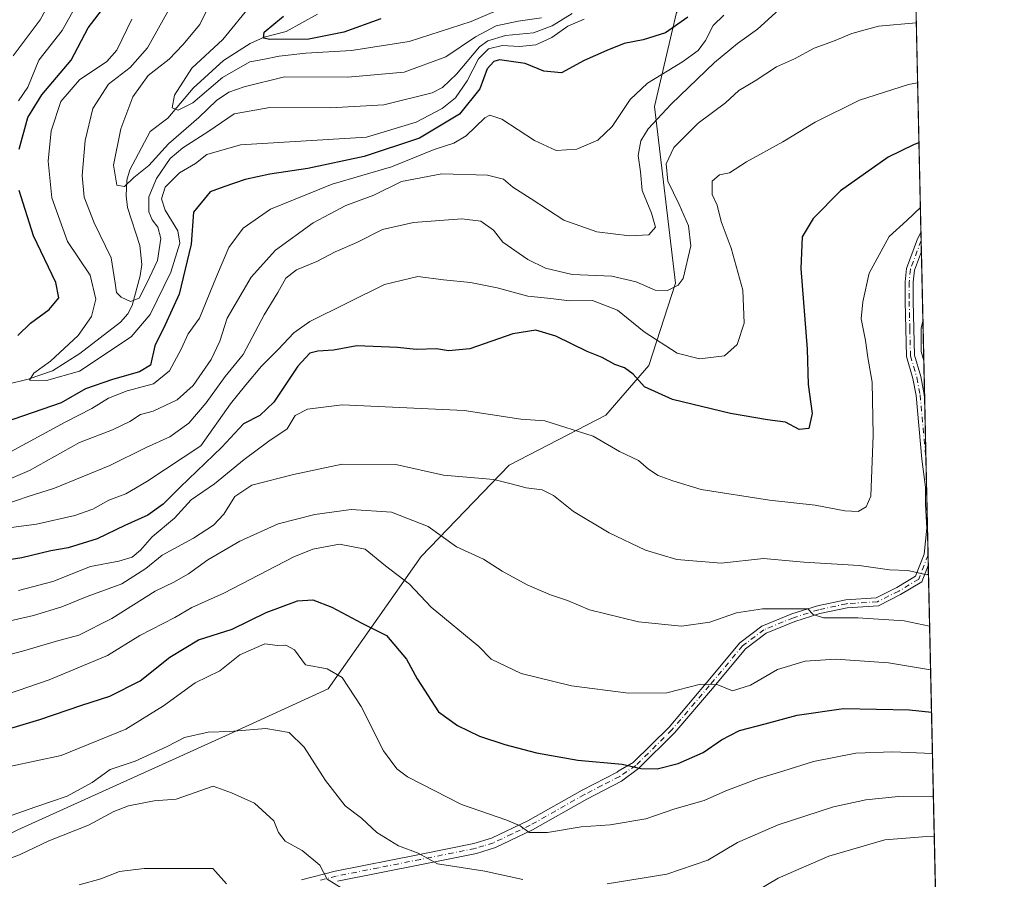
# Model space of a CAD drawing. Units: metres. Extents: x 648035 to 651489, y 4746219 to 4748606.
# Drawn here: x 651245 to 651489, y 4747070 to 4747283 of the extents above; entities that cross this region are included whole.
import ezdxf

# ---------------------------------------------------------------- set-up
doc = ezdxf.new("R2010")
doc.units = ezdxf.units.M
doc.header["$MEASUREMENT"] = 0
doc.linetypes.add('DGN Style 4', pattern=[2.6384748266838614, 1.318413404963828, -0.6592067024819142, 0.001648016756204785, -0.6592067024819142])
for name, color, linetype, lineweight in [('Arbolado forestal CxS', 92, 'Continuous', 0), ('Camino Cxs', 7, 'Continuous', 0), ('Camino eje', 30, 'DGN Style 4', 13), ('Comarca CxS', 21, 'Continuous', 0), ('Comunidad Autónoma CxS', 142, 'Continuous', 0), ('Corriente natural lineal', 142, 'Continuous', 13), ('Curva de nivel maestra', 30, 'Continuous', 30), ('Curva de nivel normal', 30, 'Continuous', 0), ('Espacio natural protegido CxS', 121, 'Continuous', 0), ('Municipio CxS', 4, 'Continuous', 0), ('Provincia CxS', 1, 'Continuous', 0)]:
    doc.layers.add(name, color=color, linetype=linetype, lineweight=lineweight)

msp = doc.modelspace()

# ---------------------------------------------------------------- linework, layer by layer
at = {"layer": 'Arbolado forestal CxS', "color": 92, "linetype": 'Continuous', "lineweight": 0, "extrusion": (-0.007753859315422157, 0.3514851926890402, 0.9361613306402189), "elevation": 1664424.033810726, "flags": 128}
msp.add_lwpolyline([(-756009.3729241366, -4429426.238812204), (-756009.3729241365, -4429305.373509769)], dxfattribs=at)
at = {"layer": 'Arbolado forestal CxS', "color": 92, "linetype": 'Continuous', "lineweight": 0, "extrusion": (-0.004537889890474987, 0.2058976664267799, 0.9785630069215516), "elevation": 975422.1834830926, "flags": 128}
msp.add_lwpolyline([(-755911.318639304, -4630092.144914666), (-755911.3186393041, -4630090.118186195)], dxfattribs=at)
at = {"layer": 'Arbolado forestal CxS', "color": 92, "linetype": 'Continuous', "lineweight": 0, "extrusion": (-0.004277684700040483, 0.1940552353307085, 0.9809812776268212), "elevation": 919375.2904263897, "flags": 128}
msp.add_lwpolyline([(-755930.7316645478, -4641540.979511209), (-755930.7316645479, -4641538.213445141)], dxfattribs=at)
at = {"layer": 'Arbolado forestal CxS', "color": 92, "linetype": 'Continuous', "lineweight": 0, "extrusion": (-0.001574342388131951, 0.0713644889757112, 0.99744906193714), "elevation": 338711.5738547838, "flags": 128}
msp.add_lwpolyline([(-756010.8491548391, -4719563.671388491), (-756010.8491548392, -4719526.419623322)], dxfattribs=at)
at = {"layer": 'Arbolado forestal CxS', "color": 92, "linetype": 'Continuous', "lineweight": 0, "extrusion": (0.0002276177682094887, -0.0103200011284569, 0.9999467214641291), "elevation": -47883.74787120069, "flags": 128}
msp.add_lwpolyline([(651468.8081240392, 4746946.713262831), (651469.122157493, 4746932.476004659)], dxfattribs=at)
at = {"layer": 'Arbolado forestal CxS', "color": 92, "linetype": 'Continuous', "lineweight": 0, "extrusion": (-0.0009004223504174682, 0.04081606469403427, 0.9991662714996355), "elevation": 194132.4146670994, "flags": 128}
msp.add_lwpolyline([(-756010.3946915313, -4727666.833743306), (-756010.3946915313, -4727642.969046528)], dxfattribs=at)
at = {"layer": 'Arbolado forestal CxS', "color": 92, "linetype": 'Continuous', "lineweight": 0, "extrusion": (-0.001294646616072497, 0.05862931392951317, 0.9982789827689924), "elevation": 278436.9040823744, "flags": 128}
msp.add_lwpolyline([(-756111.6510540717, -4723411.395979234), (-756111.6510540717, -4723408.746073989)], dxfattribs=at)
at = {"layer": 'Arbolado forestal CxS', "color": 92, "linetype": 'Continuous', "lineweight": 0, "extrusion": (-0.008599963601168579, 0.3898570644155814, 0.9208352241043584), "elevation": 1845990.307963686, "flags": 128}
msp.add_lwpolyline([(-756004.6456622651, -4356672.913995744), (-756004.6456622651, -4356392.448384632)], dxfattribs=at)
at = {"layer": 'Arbolado forestal CxS', "color": 92, "linetype": 'Continuous', "lineweight": 0}
for points in [[(651460.8174000002, 4747560.983700001, 870.9630000000034), (651465.6249000002, 4747343.0515, 912.8975000000064), (651451.7437000005, 4747334.4981, 915.3343000000023), (651440.2105, 4747320.4965, 921.0337000000001), (651436.9392999997, 4747310.6787, 924.9940999999964), (651422.2213000003, 4747297.588099999, 926.1627000000008), (651407.5033, 4747284.4987, 923.8957999999985), (651402.0789000001, 4747261.188100001, 933.2908000000025), (651407.2651000004, 4747217.401900001, 939.3365000000049), (651400.6096999999, 4747196.944499999, 947.6610999999976), (651390.0006999997, 4747184.687899999, 952.999800000005), (651366.0356999999, 4747172.208500001, 958.3951999999991), (651344.1497, 4747149.590299999, 967.172200000001), (651321.1615000004, 4747116.781300001, 980.7002000000066), (651296.5387000004, 4747105.562700001, 984.3187999999938), (651244.1360999999, 4747081.801700001, 985.7440999999964), (651198.0932999998, 4747058.1469, 984.4861999999995)], [(651198.0932999998, 4747058.1469, 984.4861999999995), (651244.1360999999, 4747081.801700001, 985.7440999999964), (651296.5387000004, 4747105.562700001, 984.3187999999938), (651321.1615000004, 4747116.781300001, 980.7002000000066), (651344.1497, 4747149.590299999, 967.172200000001), (651366.0356999999, 4747172.208500001, 958.3951999999991), (651390.0006999997, 4747184.687899999, 952.999800000005), (651400.6096999999, 4747196.944499999, 947.6610999999976), (651407.2651000004, 4747217.401900001, 939.3365000000049), (651402.0789000001, 4747261.188100001, 933.2908000000025), (651407.5033, 4747284.4987, 923.8957999999985), (651422.2213000003, 4747297.588099999, 926.1627000000008), (651436.9392999997, 4747310.6787, 924.9940999999964), (651440.2105, 4747320.4965, 921.0337000000001), (651451.7437000005, 4747334.4981, 915.3343000000023), (651465.6249000002, 4747343.0515, 912.8975000000064), (651475.6372999996, 4746889.166200001, 1069.354500000001)], [(651465.6249000002, 4747343.0515, 912.8975000000064), (651451.7437000005, 4747334.4981, 915.3343000000023), (651440.2105, 4747320.4965, 921.0337000000001), (651436.9392999997, 4747310.6787, 924.9940999999964), (651422.2213000003, 4747297.588099999, 926.1627000000008), (651407.5033, 4747284.4987, 923.8957999999985), (651402.0789000001, 4747261.188100001, 933.2908000000025), (651407.2651000004, 4747217.401900001, 939.3365000000049), (651400.6096999999, 4747196.944499999, 947.6610999999976), (651390.0006999997, 4747184.687899999, 952.999800000005), (651366.0356999999, 4747172.208500001, 958.3951999999991), (651344.1497, 4747149.590299999, 967.172200000001), (651321.1615000004, 4747116.781300001, 980.7002000000066), (651296.5387000004, 4747105.562700001, 984.3187999999938), (651244.1360999999, 4747081.801700001, 985.7440999999964), (651198.0932999998, 4747058.1469, 984.4861999999995)], [(651465.6249000002, 4747343.0515, 912.8975000000064), (651451.7437000005, 4747334.4981, 915.3343000000023), (651440.2105, 4747320.4965, 921.0337000000001), (651436.9392999997, 4747310.6787, 924.9940999999964), (651422.2213000003, 4747297.588099999, 926.1627000000008), (651407.5033, 4747284.4987, 923.8957999999985), (651402.0789000001, 4747261.188100001, 933.2908000000025), (651407.2651000004, 4747217.401900001, 939.3365000000049), (651400.6096999999, 4747196.944499999, 947.6610999999976), (651390.0006999997, 4747184.687899999, 952.999800000005), (651366.0356999999, 4747172.208500001, 958.3951999999991), (651344.1497, 4747149.590299999, 967.172200000001), (651321.1615000004, 4747116.781300001, 980.7002000000066), (651296.5387000004, 4747105.562700001, 984.3187999999938), (651244.1360999999, 4747081.801700001, 985.7440999999964), (651198.0932999998, 4747058.1469, 984.4861999999995)]]:
    msp.add_polyline3d(points, dxfattribs=at)
at = {"layer": 'Camino Cxs', "color": 7, "linetype": 'Continuous', "lineweight": 0, "extrusion": (0.003992078406342491, -0.1809382564759964, 0.9834863550926491), "elevation": -855405.1741267797, "flags": 128}
msp.add_lwpolyline([(756023.2539859331, 4653741.986294909), (756023.253985933, 4653737.21068952)], dxfattribs=at)
at = {"layer": 'Camino Cxs', "color": 7, "linetype": 'Continuous', "lineweight": 0, "extrusion": (-0.006140857719972114, 0.2783668648130292, 0.9604551933539784), "elevation": 1318385.240019649, "flags": 128}
msp.add_lwpolyline([(-756009.5203322027, -4544284.050722488), (-756009.5203322028, -4544241.643635241)], dxfattribs=at)
at = {"layer": 'Camino Cxs', "color": 7, "linetype": 'Continuous', "lineweight": 0}
for points in [[(651314.5401, 4747069.390100001, 1001.568299999999), (651322.8400999998, 4747071.600099999, 1001.028099999996), (651343.7401000002, 4747075.7401, 997.5099999999949), (651357.2401000002, 4747078.440099999, 992.9484999999986), (651361.6501000002, 4747079.800100001, 993.2624999999971), (651370.6300999997, 4747084.090100001, 989.3543999999965), (651384.0800999999, 4747091.700099999, 977.4878999999928), (651392.7600999996, 4747096.1601, 980.5684999999941), (651393.0147000002, 4747096.332699999, 980.6563000000025), (651396.7925000006, 4747098.560900001, 983.6931000000042), (651405.6441000003, 4747107.3179, 978.7912999999972), (651414.8734999998, 4747118.1953, 980.2477999999975), (651423.2137000002, 4747128.203500001, 978.9918999999937), (651428.7012999998, 4747132.319300001, 979.7436000000017), (651436.1343, 4747135.360099999, 976.3564999999944), (651442.5015000004, 4747137.3707, 976.5709000000062), (651449.5131000001, 4747138.8937, 975.7547999999952), (651457.0449000001, 4747139.3729, 977.8188999999984), (651462.1209000006, 4747141.910900001, 976.0976999999986), (651466.7555000001, 4747144.691500001, 974.0547999999982), (651468.8970999997, 4747150.1985, 973.0339999999997), (651469.5371000003, 4747156.5999, 972.0715000000055), (651469.2093000002, 4747162.5031, 968.8632000000072), (651469.2093000002, 4747166.769900001, 969.6650999999983), (651468.3673, 4747173.6995, 969.8377999999939), (651466.9024999999, 4747189.514900001, 961.9665999999999), (651466.1306999996, 4747193.754899999, 963.1511000000029), (651464.5208999999, 4747199.2281, 965.1235000000015), (651464.3591, 4747206.0277, 966.1212999999989), (651464.1999000004, 4747212.865900001, 964.8919000000025), (651464.1999000004, 4747217.689900001, 962.7746000000043), (651464.5352999996, 4747221.042500001, 963.1327000000019), (651467.2528999997, 4747228.3661, 965.5436999999948), (651468.1202999996, 4747229.929500001, 965.5656000000017), (651468.2238999996, 4747225.233899999, 964.7013000000006), (651466.4996999997, 4747220.5877, 963.2415000000037), (651466.1999000004, 4747217.590100001, 963.2657999999938), (651466.1999000004, 4747212.8891, 965.138699999996), (651466.3585000001, 4747206.0747, 966.0555000000023), (651466.5141000003, 4747199.5393, 965.121499999994), (651468.0793000003, 4747194.217499999, 964.3966999999976), (651468.8859000001, 4747189.786699999, 964.2531000000017), (651469.0433, 4747188.086200001, 964.0788999999932), (651469.9415999996, 4747147.366000001, 975.8862999999984), (651468.3715000004, 4747143.328700001, 975.4544000000025), (651463.0840999996, 4747140.156300001, 976.1540999999999), (651457.5765000005, 4747137.4027, 977.6177000000026), (651449.7905000001, 4747136.907299999, 975.8810999999987), (651443.0159, 4747135.435900001, 977.6361000000034), (651436.8152999999, 4747133.477700001, 975.763300000006), (651429.6961000003, 4747130.565300001, 978.8261000000057), (651424.6004999997, 4747126.7437, 979.0093999999954), (651416.4042999997, 4747116.908100001, 980.1943000000028), (651407.1127000004, 4747105.9575, 979.5984000000027), (651398.0676999995, 4747097.009099999, 986.1821000000054), (651393.8696999997, 4747093.862299999, 984.778999999995), (651385.2901, 4747089.460100001, 979.6808000000019), (651371.8101000005, 4747081.8301, 989.3644999999962), (651362.5800999999, 4747077.4101, 993.110799999995), (651357.8701, 4747075.970100001, 990.462400000004), (651344.2401000002, 4747073.2401, 995.9496999999974), (651323.4200999998, 4747069.110099999, 1000.998699999996)], [(651314.5401, 4747069.390100001, 1001.568299999999), (651322.8400999998, 4747071.600099999, 1001.028099999996), (651343.7401000002, 4747075.7401, 997.5099999999949), (651357.2401000002, 4747078.440099999, 992.9484999999986), (651361.6501000002, 4747079.800100001, 993.2624999999971), (651370.6300999997, 4747084.090100001, 989.3543999999965), (651384.0800999999, 4747091.700099999, 977.4878999999928), (651392.7600999996, 4747096.1601, 980.5684999999941), (651393.0147000002, 4747096.332699999, 980.6563000000025), (651396.7925000006, 4747098.560900001, 983.6931000000042), (651405.6441000003, 4747107.3179, 978.7912999999972), (651414.8734999998, 4747118.1953, 980.2477999999975), (651423.2137000002, 4747128.203500001, 978.9918999999937), (651428.7012999998, 4747132.319300001, 979.7436000000017), (651436.1343, 4747135.360099999, 976.3564999999944), (651442.5015000004, 4747137.3707, 976.5709000000062), (651449.5131000001, 4747138.8937, 975.7547999999952), (651457.0449000001, 4747139.3729, 977.8188999999984), (651462.1209000006, 4747141.910900001, 976.0976999999986), (651466.7555000001, 4747144.691500001, 974.0547999999982), (651468.8970999997, 4747150.1985, 973.0339999999997), (651469.5371000003, 4747156.5999, 972.0715000000055), (651469.2093000002, 4747162.5031, 968.8632000000072), (651469.2093000002, 4747166.769900001, 969.6650999999983), (651468.3673, 4747173.6995, 969.8377999999939), (651466.9024999999, 4747189.514900001, 961.9665999999999), (651466.1306999996, 4747193.754899999, 963.1511000000029), (651464.5208999999, 4747199.2281, 965.1235000000015), (651464.3591, 4747206.0277, 966.1212999999989), (651464.1999000004, 4747212.865900001, 964.8919000000025), (651464.1999000004, 4747217.689900001, 962.7746000000043), (651464.5352999996, 4747221.042500001, 963.1327000000019), (651467.2528999997, 4747228.3661, 965.5436999999948), (651468.1201999999, 4747229.929500001, 965.5656000000017)], [(651468.2237999998, 4747225.233899999, 964.7013000000006), (651466.4996999997, 4747220.5877, 963.2415000000037), (651466.1999000004, 4747217.590100001, 963.2657999999938), (651466.1999000004, 4747212.8891, 965.138699999996), (651466.3585000001, 4747206.0747, 966.0555000000023), (651466.5141000003, 4747199.5393, 965.121499999994), (651468.0793000003, 4747194.217499999, 964.3966999999976), (651468.8859000001, 4747189.786699999, 964.2531000000017), (651469.0433, 4747188.086200001, 964.0788000000031)], [(651469.9415999996, 4747147.366000001, 975.886400000003), (651468.3715000004, 4747143.328700001, 975.4544000000025), (651463.0840999996, 4747140.156300001, 976.1540999999999), (651457.5765000005, 4747137.4027, 977.6177000000026), (651449.7905000001, 4747136.907299999, 975.8810999999987), (651443.0159, 4747135.435900001, 977.6361000000034), (651436.8152999999, 4747133.477700001, 975.763300000006), (651429.6961000003, 4747130.565300001, 978.8261000000057), (651424.6004999997, 4747126.7437, 979.0093999999954), (651416.4042999997, 4747116.908100001, 980.1943000000028), (651407.1127000004, 4747105.9575, 979.5984000000027), (651398.0676999995, 4747097.009099999, 986.1821000000054), (651393.8696999997, 4747093.862299999, 984.778999999995), (651385.2901, 4747089.460100001, 979.6808000000019), (651371.8101000005, 4747081.8301, 989.3644999999962), (651362.5800999999, 4747077.4101, 993.110799999995), (651357.8701, 4747075.970100001, 990.462400000004), (651344.2401000002, 4747073.2401, 995.9496999999974), (651323.4200999998, 4747069.110099999, 1000.998699999996)]]:
    msp.add_polyline3d(points, dxfattribs=at)
at = {"layer": 'Camino eje', "color": 30, "linetype": 'DGN Style 4', "lineweight": 13}
for points in [[(651468.164, 4747227.946799999, 965.6196000000054), (651465.5175000001, 4747220.815099999, 963.1738999999944), (651465.1999000004, 4747217.640100001, 963.017200000002), (651465.1999000004, 4747212.877499999, 965.0148999999947), (651465.3586999997, 4747206.051300001, 966.088499999998), (651465.5175000001, 4747199.3837, 965.123900000006), (651467.1048999998, 4747193.986300001, 963.3390000000073), (651467.8941000003, 4747189.650900001, 962.7030999999989), (651469.3574000001, 4747173.8497, 971.0941000000021)], [(651469.8832, 4747150.010700001, 974.6392000000051), (651469.8784999996, 4747149.963300001, 974.6532000000008), (651467.5635000002, 4747144.0101, 974.2725999999967), (651462.6025, 4747141.033500001, 976.0280999999959), (651457.3107000003, 4747138.387700001, 977.7177999999985), (651449.6517000003, 4747137.9005, 975.5810999999958), (651442.7587000001, 4747136.4033, 977.0890999999974), (651436.4748999998, 4747134.4189, 976.076199999996), (651429.1986999996, 4747131.442299999, 979.241399999999), (651423.9071000004, 4747127.4737, 978.9719000000041), (651415.6388999998, 4747117.551700001, 980.3179999999993), (651406.3783, 4747106.637700001, 979.1713000000019), (651397.4301000005, 4747097.7851, 985.2785000000005), (651393.4101, 4747095.0601, 982.8084999999993), (651389.0251000002, 4747092.8101, 979.9073000000062), (651384.6851000005, 4747090.5801, 978.4740000000021), (651371.2200999996, 4747082.960100001, 989.523199999996), (651366.7301000003, 4747080.815099999, 992.6950000000071), (651362.1151000002, 4747078.6051, 993.1664000000019), (651359.7600999996, 4747077.8851, 992.9983000000066), (651357.5551000005, 4747077.2051, 992.170499999993), (651343.9901000002, 4747074.4901, 996.7274999999937), (651333.5800999999, 4747072.425100001, 999.900999999998), (651323.1300999997, 4747070.3551, 1000.998699999996), (651319.0800999999, 4747069.280099999, 1001.238200000007)]]:
    msp.add_polyline3d(points, dxfattribs=at)
at = {"layer": 'Comarca CxS', "color": 21, "linetype": 'Continuous', "lineweight": 0, "flags": 128}
msp.add_lwpolyline([(649280.4709214078, 4746244.808816972), (648084.6100011258, 4746218.749982519), (648072.6348999992, 4746774.238700001), (648034.7400011267, 4748532.059982494), (648864.6954521025, 4748550.146710237), (651437.7600011518, 4748606.219982497), (651460.1417197421, 4747591.612266994), (651488.7900011509, 4746292.929982518)], close=True, dxfattribs=at)
at = {"layer": 'Comunidad Autónoma CxS', "color": 142, "linetype": 'Continuous', "lineweight": 0, "flags": 128}
msp.add_lwpolyline([(649280.4709214078, 4746244.808816972), (648084.6100011258, 4746218.749982519), (648072.6348999992, 4746774.238700001), (648034.7400011267, 4748532.059982494), (648864.6954521025, 4748550.146710237), (651437.7600011518, 4748606.219982497), (651460.1417197421, 4747591.612266994), (651488.7900011509, 4746292.929982518)], close=True, dxfattribs=at)
at = {"layer": 'Corriente natural lineal', "color": 142, "linetype": 'Continuous', "lineweight": 13}
msp.add_polyline3d([(651241.3218, 4747192.223200001, 921.2255000000005), (651246.7573999995, 4747193.5869, 920.7669000000025), (651252.7304999996, 4747195.657000001, 920.4514999999956), (651259.5685999999, 4747199.945400001, 919.9226000000054), (651269.6657999996, 4747207.727600001, 917.6166999999988), (651271.4349999997, 4747209.763300001, 916.3506000000052), (651272.5604999998, 4747211.842599999, 915.0065000000033), (651274.5259999996, 4747219.2192, 914.4207000000025), (651274.8964999998, 4747222.026000001, 913.9251999999979), (651274.4396000003, 4747226.732100001, 913.046199999997), (651271.3402000006, 4747236.176000001, 911.2746999999945), (651271.0146000005, 4747239.0308, 910.7992999999988), (651271.1689999999, 4747242.880200001, 909.9284999999946), (651271.9500000002, 4747245.500800001, 909.2275999999983), (651277, 4747255, 908.0209999999934), (651281.3658999996, 4747258.2741, 906.218399999998), (651287.6448999997, 4747265.702199999, 905.0507000000072), (651295.1737000003, 4747272.5634, 903.9524999999995), (651301.7485999997, 4747276.799000001, 903.0175000000017), (651305.2582, 4747278.375399999, 901.6003000000056), (651310.6697000006, 4747279.797, 900.0584999999993), (651318.4468, 4747284.0593, 896.5936999999976)], dxfattribs=at)
at = {"layer": 'Curva de nivel maestra', "color": 30, "linetype": 'Continuous', "lineweight": 30, "flags": 128}
for points, elevation in [([(651244.4699999997, 4747250.620100001), (651246.6799999997, 4747258.4901), (651250.1600000003, 4747264.0701), (651257.4199999999, 4747272.710100001), (651261.5899999999, 4747280.710100001), (651266, 4747286.370100001)], 925), ([(651334.2100000001, 4747282.9001), (651325.0499999998, 4747279.620100001), (651316.3499999996, 4747277.860099999), (651306.6200000001, 4747277.770099999), (651305.0599999997, 4747278.110099999), (651305.2300000006, 4747279.590100001), (651310.0199999996, 4747283.610099999)], 900), ([(651410.3200000003, 4747283.370100001), (651404.8099999997, 4747279.450099999), (651399.25, 4747277.690099999), (651394.5, 4747276.780099999), (651390.2000000002, 4747275.040100001), (651384.6100000005, 4747272.630100001), (651378.9500000002, 4747269.520099999), (651374.6200000001, 4747269.940099999), (651369.9500000002, 4747271.8201), (651363.5800000001, 4747272.7401), (651362.1699999999, 4747272.380100001), (651360.5800000001, 4747270.540100001), (651358.7199999997, 4747265.540100001), (651353.7199999997, 4747259.270099999), (651343.7800000003, 4747253.3201), (651330.0099999999, 4747248.780099999), (651316.0599999997, 4747245.8101), (651306.6399999997, 4747244.4301), (651300.5199999996, 4747243.0701), (651295.2800000003, 4747241.2601), (651291.9000000004, 4747240.0001), (651287.75, 4747234.960100001), (651287.1500000004, 4747227.050100001), (651284.1500000004, 4747214.620100001), (651280.7400000002, 4747207.040100001), (651278.1699999999, 4747201.850099999), (651277.0499999998, 4747197.040100001), (651274.3099999997, 4747195.390100001), (651267.6699999999, 4747193.4801), (651260.9500000002, 4747191.140100001), (651254.9500000002, 4747187.7301), (651228.9500000002, 4747178.780099999)], 925), ([(651467.6290999996, 4747252.196000001), (651466.4699999997, 4747251.7601), (651460.0099999999, 4747248.620100001), (651448.1699999999, 4747240.3101), (651441.4100000003, 4747233.440099999), (651438.7000000002, 4747228.890100001), (651438.2999999998, 4747221.0001), (651439.8700000001, 4747201.040100001), (651440.1799999997, 4747192.220100001), (651441.1600000003, 4747185.0601), (651440.2800000003, 4747181.370100001), (651437.9500000002, 4747181.100099999), (651434.5700000003, 4747182.920100001), (651430.0499999998, 4747183.460100001), (651420.9299999997, 4747185.030099999), (651406.5300000003, 4747188.530099999), (651399.5999999996, 4747191.690099999), (651396.7699999996, 4747194.780099999), (651394.5999999996, 4747196.380100001), (651392.1699999999, 4747197.1801), (651389.0700000003, 4747198.9101), (651385.3099999997, 4747200.4001), (651377.5599999997, 4747204.220100001), (651372.5999999996, 4747205.7401), (651366.9500000002, 4747204.8301), (651356.29, 4747201.100099999), (651350.9500000002, 4747200.5601), (651347.9500000002, 4747201.100099999), (651342.9500000002, 4747200.970100001), (651338.3499999996, 4747201.440099999), (651328.25, 4747201.8201), (651322.4800000006, 4747200.780099999), (651318.5999999996, 4747200.550100001), (651316.5599999997, 4747200.0001), (651313.6200000001, 4747196.780099999), (651307.6200000001, 4747187.840100001), (651304.1500000004, 4747184.590100001), (651300.0899999999, 4747182.4801), (651294.7800000003, 4747176.7501), (651284.4500000002, 4747166.8301), (651280.2400000002, 4747162.5801), (651276.3899999997, 4747159.8201), (651270.7400000002, 4747157.2601), (651263.8499999996, 4747153.950099999), (651256.6200000001, 4747151.780099999), (651252.3300000001, 4747151.0001), (651245.1399999997, 4747149.270099999), (651232.7800000003, 4747147.380100001)], 950), ([(651244.1600000003, 4747204.4001), (651247.29, 4747207.420100001), (651251.9500000002, 4747210.8201), (651254.3399999999, 4747213.780099999), (651253.6299999999, 4747217.5601), (651248.0199999996, 4747229.100099999), (651244.4900000002, 4747240.340100001)], 925), ([(651235.7699999996, 4747105.090100001), (651249.6399999997, 4747109.190099999), (651260.0099999999, 4747112.720100001), (651266.9699999997, 4747114.970100001), (651274.5, 4747118.8101), (651281.8300000001, 4747124.6501), (651288.9800000006, 4747128.970100001), (651297.3200000003, 4747131.600099999), (651305.7199999997, 4747135.6801), (651313.5099999999, 4747138.5701), (651317.3200000003, 4747138.8301), (651322.04, 4747137.0601), (651329.5099999999, 4747133.100099999), (651335.6100000005, 4747130.040100001), (651340.5700000003, 4747124.1601), (651343.2000000002, 4747119.290100001), (651348.5199999996, 4747111.0801), (651353.1699999999, 4747107.710100001), (651358.6299999999, 4747105.050100001), (651364.9199999999, 4747103.0101), (651372.8200000003, 4747100.9001), (651383.0599999997, 4747099.140100001), (651394.0199999996, 4747098.100099999), (651398.6500000004, 4747097.020099999), (651402.7400000002, 4747096.940099999), (651407.9100000003, 4747098.270099999), (651414.1100000005, 4747101.040100001), (651418.6200000001, 4747104.1801), (651423.0899999999, 4747106.4801), (651429.4900000002, 4747108.0701), (651437.4199999999, 4747110.2601), (651448.9500000002, 4747111.890100001), (651465.2400000002, 4747111.550100001), (651470.7433000002, 4747111.020199999)], 975)]:
    msp.add_lwpolyline(points, dxfattribs=dict(at, elevation=elevation))
at = {"layer": 'Curva de nivel normal', "color": 30, "linetype": 'Continuous', "lineweight": 0, "flags": 128}
for points, elevation in [([(651254.1100000005, 4747290.689999999), (651249.7300000006, 4747282.699999999), (651243, 4747273.710000001)], 935), ([(651260.5, 4747289.730000001), (651255.1600000003, 4747280.039999999), (651249.3499999996, 4747272.710000001), (651246.6799999997, 4747265.960000001), (651244.3099999997, 4747262.58)], 930), ([(651235.4000000004, 4747166), (651247.04, 4747170.890000001), (651259.4500000002, 4747177.890000001), (651267.6100000005, 4747181.039999999), (651271.9100000003, 4747183.07), (651274.5599999997, 4747184.810000001), (651277.6900000004, 4747185.67), (651283.7100000001, 4747188.460000001), (651287.6100000005, 4747192.01), (651292.1299999999, 4747198.470000001), (651294.2800000003, 4747203.029999999), (651296.0999999996, 4747208.720000001), (651302.0599999997, 4747218.9), (651308.0999999996, 4747225.58), (651317.4000000004, 4747232.369999999), (651325.5099999999, 4747236.67), (651332.4600000001, 4747239.199999999), (651339.29, 4747242.59), (651349.29, 4747244.480000001), (651360.6200000001, 4747244.16), (651364.6200000001, 4747243.130000001), (651366.9500000002, 4747241.189999999), (651371.4800000006, 4747238.33), (651379.54, 4747232.980000001), (651387.7199999997, 4747230.119999999), (651395.8499999996, 4747229.08), (651400.6399999997, 4747229.359999999), (651402.2800000003, 4747231.279999999), (651401.3399999999, 4747234.76), (651398.9800000006, 4747240.350000001), (651398.6100000005, 4747244.99), (651398.0199999996, 4747249.039999999), (651398.6299999999, 4747252.710000001), (651400.4600000001, 4747255.619999999), (651406.1600000003, 4747261.800000001), (651416.9500000002, 4747272.109999999), (651422.6200000001, 4747276.779999999), (651427.6200000001, 4747280.380000001), (651435.6600000003, 4747287.77)], 935), ([(651374, 4747283.140000001), (651368.2100000001, 4747282.34), (651362.8099999997, 4747281.16), (651357.6699999999, 4747278.449999999), (651350.3399999999, 4747273.539999999), (651339.9800000006, 4747269.730000001), (651326.0199999996, 4747268.49), (651310.29, 4747268.550000001), (651300.2800000003, 4747266.029999999), (651296.4699999997, 4747264.74), (651293.4699999997, 4747262.699999999), (651289.0899999999, 4747258.460000001), (651281.5300000003, 4747251.91), (651276.6200000001, 4747246.59), (651272.9500000002, 4747243.58), (651270.6200000001, 4747241.369999999), (651268.7400000002, 4747241.67), (651267.9299999997, 4747246.65), (651269.7000000002, 4747255.619999999), (651272.6600000003, 4747263.560000001), (651276.4699999997, 4747268.880000001), (651281.6600000003, 4747272.890000001), (651285.0800000001, 4747276.439999999), (651289.2999999998, 4747281.550000001), (651292.4199999999, 4747288.01)], 910), ([(651366.8600000005, 4747286.609999999), (651356.5800000001, 4747282.24), (651341.1900000004, 4747277.310000001), (651326.9500000002, 4747275.109999999), (651315.6200000001, 4747274.449999999), (651308.9500000002, 4747273.680000001), (651304.9500000002, 4747272.83), (651301.6900000004, 4747272.279999999), (651294.9400000004, 4747268.350000001), (651287.54, 4747262.130000001), (651283.9000000004, 4747260.300000001), (651282.4199999999, 4747260.880000001), (651283.04, 4747263.960000001), (651287.3099999997, 4747270.710000001), (651294.9699999997, 4747277.800000001), (651302.04, 4747286.4)], 905), ([(651240.5199999996, 4747174.560000001), (651255.8700000001, 4747182.92), (651262.5199999996, 4747186.300000001), (651266.6200000001, 4747188.83), (651271.29, 4747190.720000001), (651277.7999999998, 4747192.4), (651281.7599999999, 4747195.630000001), (651284.6799999997, 4747200.99), (651286.4000000004, 4747204.779999999), (651289.2000000002, 4747208.710000001), (651293.4400000004, 4747219.039999999), (651296.5199999996, 4747226.210000001), (651300.0199999996, 4747231.050000001), (651306.8099999997, 4747235.689999999), (651322.0800000001, 4747241.91), (651336.79, 4747246.189999999), (651347.4100000003, 4747250.529999999), (651352.29, 4747252.119999999), (651355.3099999997, 4747253.949999999), (651359.9900000002, 4747258.34), (651361.2100000001, 4747259), (651364.2000000002, 4747258.02), (651372.3099999997, 4747252.730000001), (651377.6600000003, 4747250.279999999), (651382.7599999999, 4747250.630000001), (651388.0099999999, 4747252.859999999), (651391.5300000003, 4747256.210000001), (651396.0099999999, 4747262.949999999), (651400.29, 4747266.980000001), (651409.0300000003, 4747272.220000001), (651412.9100000003, 4747275.039999999), (651414.6699999999, 4747277.52), (651416.6100000005, 4747281.279999999), (651419.2800000003, 4747283.850000001)], 930), ([(651381.6200000001, 4747284.210000001), (651376.6399999997, 4747281.15), (651372.04, 4747279.430000001), (651365.0700000003, 4747278.83), (651360.7000000002, 4747277.430000001), (651358.6600000003, 4747275.970000001), (651352.9600000001, 4747269.199999999), (651349.4699999997, 4747265.869999999), (651346.9500000002, 4747264.600000001), (651334.9500000002, 4747261.58), (651321.6699999999, 4747260.82), (651306.6200000001, 4747260.970000001), (651297.7999999998, 4747259.33), (651291.5599999997, 4747255.08), (651285.0499999998, 4747250.949999999), (651281.9299999997, 4747248.27), (651278.5800000001, 4747243.32), (651276.6900000004, 4747238.789999999), (651276.6900000004, 4747235.09), (651277.4800000006, 4747233.050000001), (651278.8799999999, 4747231.300000001), (651279.6399999997, 4747228.439999999), (651278.79, 4747223.039999999), (651276.1500000004, 4747217.369999999), (651274.25, 4747213.630000001), (651272.0800000001, 4747212.869999999), (651269.7999999998, 4747213.880000001), (651268.6299999999, 4747215.050000001), (651268.2699999996, 4747217.4), (651267.3499999996, 4747223.630000001), (651263.0599999997, 4747232.369999999), (651260.5800000001, 4747238.710000001), (651260.0999999996, 4747244.060000001), (651260.8600000005, 4747252.77), (651262.7599999999, 4747260.720000001), (651266.6900000004, 4747266.689999999), (651272.0499999998, 4747270.859999999), (651276.2999999998, 4747275.720000001), (651281.3300000001, 4747284.730000001)], 915), ([(651466.9729000004, 4747281.940500001), (651457.6200000001, 4747281.08), (651450.9500000002, 4747279.32), (651446.4600000001, 4747277.42), (651441.6299999999, 4747275.680000001), (651436.79, 4747272.99), (651432.3099999997, 4747270.99), (651427.0300000003, 4747267.52), (651422.9699999997, 4747265.17), (651419.6200000001, 4747262.130000001), (651412.8499999996, 4747257.050000001), (651406.8799999999, 4747251), (651404.9100000003, 4747246.939999999), (651405.3499999996, 4747242.67), (651408.1900000004, 4747236.92), (651410.4900000002, 4747231.58), (651411.0499999998, 4747226.640000001), (651409.1299999999, 4747218.560000001), (651407.9000000004, 4747216.91), (651405.2999999998, 4747215.560000001), (651402.2300000006, 4747215.65), (651397.54, 4747217.680000001), (651391.4299999997, 4747219.09), (651381.6299999999, 4747219.52), (651375.0099999999, 4747221.07), (651370.6699999999, 4747223.279999999), (651364.4299999997, 4747227.52), (651362.0999999996, 4747230.529999999), (651359.0099999999, 4747232.74), (651354.3099999997, 4747233.289999999), (651342.3099999997, 4747232.460000001), (651334.5899999999, 4747230.699999999), (651328.2000000002, 4747227.430000001), (651322.8399999999, 4747225.109999999), (651318.29, 4747222.76), (651313.29, 4747220.689999999), (651310.6600000003, 4747218.59), (651308.6299999999, 4747215.029999999), (651305.2400000002, 4747209.539999999), (651300.0099999999, 4747199.730000001), (651295.5499999998, 4747194.230000001), (651290.8799999999, 4747187.67), (651286.5499999998, 4747182.630000001), (651281.8799999999, 4747179.27), (651276.0199999996, 4747176.630000001), (651266.9900000002, 4747172.130000001), (651253.2699999996, 4747166.539999999), (651246.7000000002, 4747164.49), (651240.9500000002, 4747162.480000001)], 940), ([(651384.5800000001, 4747282.83), (651380.5899999999, 4747281.100000001), (651376.6200000001, 4747278.32), (651372.6200000001, 4747276.49), (651368.54, 4747276.050000001), (651364.2800000003, 4747276.27), (651360.8700000001, 4747275.460000001), (651358.4400000004, 4747273.01), (651355.5800000001, 4747267.51), (651352.7000000002, 4747263.369999999), (651349.4000000004, 4747260.699999999), (651342.9800000006, 4747257.26), (651330.6200000001, 4747253.539999999), (651299.3600000005, 4747251.720000001), (651291.0700000003, 4747249.26), (651288.2100000001, 4747247.050000001), (651284.2199999997, 4747244.699999999), (651280.7199999997, 4747241.220000001), (651279.8300000001, 4747238.33), (651280.7100000001, 4747235.51), (651283.8499999996, 4747230.34), (651284.3300000001, 4747227.300000001), (651282.1100000005, 4747220.100000001), (651276.9900000002, 4747209.58), (651272.29, 4747204.09), (651259.4800000006, 4747195.59), (651251.2800000003, 4747193.230000001), (651247.0999999996, 4747193.34), (651248.0999999996, 4747195.039999999), (651252.2400000002, 4747198.039999999), (651259.0899999999, 4747204.4), (651262.4000000004, 4747209.130000001), (651263.4800000006, 4747213.4), (651262.0999999996, 4747219.369999999), (651256.4600000001, 4747227.710000001), (651252.6299999999, 4747238.529999999), (651251.7300000006, 4747247.65), (651252.4400000004, 4747255.180000001), (651254.8700000001, 4747262.42), (651259.4400000004, 4747267.83), (651266.25, 4747272.359999999), (651268.7300000006, 4747275.180000001), (651272.4400000004, 4747282.850000001)], 920), ([(651239.2800000003, 4747156.390000001), (651248.79, 4747157.640000001), (651258.3099999997, 4747159.76), (651262.79, 4747161.310000001), (651266.7400000002, 4747163.550000001), (651270.9500000002, 4747165.17), (651276.1200000001, 4747168.189999999), (651289.5199999996, 4747177.039999999), (651296.8700000001, 4747187.49), (651300.7400000002, 4747192.210000001), (651304.6200000001, 4747196.810000001), (651308.7000000002, 4747200.91), (651312.6399999997, 4747205.08), (651316.5999999996, 4747207.91), (651335.0800000001, 4747217.060000001), (651343.3300000001, 4747219.07), (651349.7000000002, 4747218.230000001), (651356.4600000001, 4747217.58), (651363.04, 4747216.230000001), (651370.6500000004, 4747214.119999999), (651376.3799999999, 4747213.58), (651380.9500000002, 4747212.960000001), (651386.6699999999, 4747213.039999999), (651392.8499999996, 4747210.699999999), (651399.5099999999, 4747205.289999999), (651407.6600000003, 4747200.060000001), (651413.2300000006, 4747198.640000001), (651419.3899999997, 4747199.369999999), (651422.5700000003, 4747202.130000001), (651424.2999999998, 4747207.460000001), (651423.9199999999, 4747215.630000001), (651421.04, 4747226.02), (651418.6100000005, 4747232.710000001), (651417.5499999998, 4747236.710000001), (651416.3499999996, 4747239.369999999), (651416.3600000005, 4747242.630000001), (651418.1900000004, 4747244.25), (651420.6799999997, 4747244.76), (651424.8499999996, 4747247.49), (651433.8399999999, 4747252.390000001), (651441.9100000003, 4747257.289999999), (651452.8700000001, 4747262.74), (651465.0099999999, 4747266.600000001), (651467.3010999998, 4747267.0625)], 945), ([(651244.3200000003, 4747141.199999999), (651252.8600000005, 4747143.430000001), (651262.1600000003, 4747147.09), (651269.2000000002, 4747148.470000001), (651272.5199999996, 4747149.460000001), (651274.6200000001, 4747151.16), (651277.4600000001, 4747154.49), (651282.9800000006, 4747159.08), (651287.1299999999, 4747163.67), (651292.9500000002, 4747167.58), (651300.29, 4747173.640000001), (651306.4400000004, 4747178.230000001), (651310.9199999999, 4747181.289999999), (651312.9299999997, 4747184.539999999), (651315.9900000002, 4747186.130000001), (651324.6200000001, 4747187.199999999), (651354.8300000001, 4747185.83), (651368.9000000004, 4747183.65), (651374.8200000003, 4747183.24), (651386.8499999996, 4747179.449999999), (651393.3700000001, 4747175.600000001), (651398.0999999996, 4747173.390000001), (651400.5899999999, 4747171.24), (651402.9400000004, 4747169.720000001), (651406.6200000001, 4747168.350000001), (651413.6200000001, 4747166.220000001), (651430.54, 4747163.58), (651441.8600000005, 4747162.300000001), (651449.2100000001, 4747160.890000001), (651452.54, 4747160.779999999), (651454.5099999999, 4747161.9), (651455.7000000002, 4747164.550000001), (651456.2800000003, 4747179.699999999), (651456.0499999998, 4747192.800000001), (651454.9500000002, 4747198.980000001), (651454.3399999999, 4747203.15), (651453.29, 4747208.5), (651453.6799999997, 4747212.789999999), (651455.2400000002, 4747219.82), (651460.2300000006, 4747228.949999999), (651464.6200000001, 4747232.880000001), (651467.9839000005, 4747236.109400001)], 955), ([(651468.6064999999, 4747207.8873), (651468.1600000003, 4747206.27), (651468.2000000002, 4747200.460000001), (651468.8228000002, 4747198.084100001)], 960), ([(651469.9879000002, 4747145.263900001), (651469.5700000003, 4747145.060000001), (651464.9000000004, 4747146.09), (651460.29, 4747146.26), (651452.7800000003, 4747147.34), (651439.0599999997, 4747148.230000001), (651429.04, 4747149.130000001), (651418.6100000005, 4747147.99), (651407.6200000001, 4747148.869999999), (651399.79, 4747151.17), (651390.7999999998, 4747155.480000001), (651381.9400000004, 4747160.779999999), (651377.0199999996, 4747164.74), (651374.2000000002, 4747166.16), (651370.2599999999, 4747166.630000001), (651366.8399999999, 4747167.57), (651362.2199999997, 4747168.720000001), (651349.6900000004, 4747169.779999999), (651337.9000000004, 4747172.4), (651324.6299999999, 4747172.5), (651312.54, 4747169.9), (651302.1799999997, 4747167.300000001), (651297.9400000004, 4747164.49), (651295.25, 4747160.109999999), (651292.6799999997, 4747157.34), (651287.7000000002, 4747154.180000001), (651279.9500000002, 4747149.970000001), (651275.9500000002, 4747146.600000001), (651269.9500000002, 4747142.859999999), (651261.4000000004, 4747139.720000001), (651255.0700000003, 4747137.119999999), (651248.0700000003, 4747134.970000001), (651238.1799999997, 4747132.74)], 960), ([(651470.2729000002, 4747132.345000001), (651463.9199999999, 4747133.619999999), (651452.4800000006, 4747134.42), (651443.9699999997, 4747134.369999999), (651441.3600000005, 4747135.230000001), (651440.0899999999, 4747136.66), (651428.79, 4747136.609999999), (651422.4199999999, 4747135.600000001), (651415.7999999998, 4747133.350000001), (651408.7800000003, 4747132.359999999), (651398.04, 4747133.439999999), (651385.9600000001, 4747136.369999999), (651380.4900000002, 4747138.720000001), (651376.2800000003, 4747140.130000001), (651370.4600000001, 4747142.609999999), (651364.2699999996, 4747145.970000001), (651359.6100000005, 4747148.939999999), (651352.9100000003, 4747152.01), (651345.9500000002, 4747157.029999999), (651336.79, 4747160.609999999), (651326.8099999997, 4747161.230000001), (651317.8099999997, 4747159.99), (651308.7400000002, 4747157.699999999), (651299.2400000002, 4747153.41), (651291.3200000003, 4747148.800000001), (651286.5, 4747145.300000001), (651282.8700000001, 4747143.26), (651278.1900000004, 4747140.99), (651267.5099999999, 4747134.26), (651259.2800000003, 4747130.119999999), (651253.7599999999, 4747128.600000001), (651245.3399999999, 4747126.09), (651235.8499999996, 4747123.619999999)], 965), ([(651226.1699999999, 4747110.189999999), (651251.9600000001, 4747119), (651266.4000000004, 4747125.02), (651274.4199999999, 4747130.039999999), (651283.1200000001, 4747134.480000001), (651287.29, 4747136.960000001), (651295.29, 4747140.49), (651312.6200000001, 4747149.560000001), (651317.3399999999, 4747151.41), (651323.9500000002, 4747152.640000001), (651330.29, 4747151.380000001), (651335.3499999996, 4747147.26), (651341.3099999997, 4747142.75), (651346.6600000003, 4747137.08), (651358.4900000002, 4747127.26), (651361.5800000001, 4747124.17), (651368.9800000006, 4747120.609999999), (651381.4800000006, 4747117.57), (651395.6100000005, 4747115.699999999), (651405.0800000001, 4747115.76), (651413.4699999997, 4747117.92), (651417.7300000006, 4747117.74), (651421.3499999996, 4747116.32), (651425.8300000001, 4747117.67), (651432.54, 4747121.57), (651439.4000000004, 4747123.67), (651446.9900000002, 4747124.16), (651460.0800000001, 4747123.199999999), (651470.5118000006, 4747121.516100001)], 970), ([(651470.9705999997, 4747100.7171), (651461.1799999997, 4747101.16), (651451.9500000002, 4747100.82), (651441.4800000006, 4747098.800000001), (651434.0800000001, 4747096.460000001), (651427.8200000003, 4747094.58), (651419.7300000006, 4747091.480000001), (651414.3899999997, 4747089.09), (651407.0599999997, 4747087), (651399.9000000004, 4747084.539999999), (651391.0899999999, 4747083.029999999), (651383.8799999999, 4747082.529999999), (651375.5099999999, 4747081.189999999), (651370.9299999997, 4747081.17), (651368.7699999996, 4747082.779999999), (651365.4500000002, 4747084.199999999), (651354.2100000001, 4747088.08), (651340.7800000003, 4747094.99), (651338.1500000004, 4747096.92), (651334.8499999996, 4747101.390000001), (651329.3099999997, 4747112.4), (651324.5599999997, 4747119.640000001), (651320.8499999996, 4747121.720000001), (651315.4900000002, 4747122.710000001), (651312.79, 4747126.460000001), (651310.6600000003, 4747127.630000001), (651308.5800000001, 4747127.560000001), (651305.4500000002, 4747127.960000001), (651299.2400000002, 4747125.230000001), (651294.2599999999, 4747121.27), (651288.1799999997, 4747118.26), (651280.2599999999, 4747112.600000001), (651270.9500000002, 4747106.76), (651254.9500000002, 4747100.24), (651242.4800000006, 4747097.600000001)], 980), ([(651369.4000000004, 4747069.480000001), (651359.9800000006, 4747071.550000001), (651348.2400000002, 4747073.390000001), (651343.4699999997, 4747076.050000001), (651338.5499999998, 4747077.869999999), (651333.2000000002, 4747081.199999999), (651329.3700000001, 4747084.730000001), (651325.3600000005, 4747087.77), (651320.4400000004, 4747094.060000001), (651315.1600000003, 4747102.310000001), (651311.4299999997, 4747106), (651305.6299999999, 4747106.99), (651296.75, 4747106.24), (651291.3300000001, 4747106.029999999), (651285.4900000002, 4747104.710000001), (651281.1900000004, 4747102.51), (651273.2599999999, 4747098.859999999), (651267.04, 4747096.82), (651262.6200000001, 4747093.57), (651256.3700000001, 4747090.180000001), (651248.6200000001, 4747087.57), (651239.6200000001, 4747084.42)], 985), ([(651324.3099999997, 4747067.439999999), (651320.8899999997, 4747069.619999999), (651319.0300000003, 4747073.060000001), (651314.6600000003, 4747076.689999999), (651310.4699999997, 4747079.039999999), (651308.8300000001, 4747081.140000001), (651307.6799999997, 4747084.09), (651302.8399999999, 4747088.470000001), (651297.1799999997, 4747091.029999999), (651292.6200000001, 4747092.640000001), (651283.4500000002, 4747089.460000001), (651277.9500000002, 4747089), (651271.6200000001, 4747087.76), (651267.9500000002, 4747086.41), (651261.6600000003, 4747083), (651251.8200000003, 4747079.09), (651244.5499999998, 4747075.619999999), (651237.0099999999, 4747072.810000001), (651223.3499999996, 4747064.850000001)], 990), ([(651471.2038000004, 4747090.1461), (651462.5199999996, 4747090.109999999), (651454.4800000006, 4747089.289999999), (651446.4000000004, 4747087.560000001), (651432.7199999997, 4747083.100000001), (651422.6500000004, 4747078.66), (651415.3099999997, 4747074.33), (651405.1299999999, 4747070.859999999), (651390.29, 4747068.460000001)], 985), ([(651471.426, 4747080.076300001), (651469.5700000003, 4747080.17), (651459.1900000004, 4747079.32), (651445.29, 4747075.26), (651432.6799999997, 4747069.859999999), (651422.1699999999, 4747063.600000001)], 990), ([(651295.9500000002, 4747068.460000001), (651292.5199999996, 4747072.27), (651275.5099999999, 4747072.26), (651269.3700000001, 4747071.480000001), (651264.75, 4747069.640000001), (651259.3799999999, 4747068.16)], 995)]:
    msp.add_lwpolyline(points, dxfattribs=dict(at, elevation=elevation))
at = {"layer": 'Espacio natural protegido CxS', "color": 121, "linetype": 'Continuous', "lineweight": 0, "flags": 128}
msp.add_lwpolyline([(650885.4840249991, 4747556.857100001), (650949.1319750012, 4747585.908050001), (650997.8539500015, 4747607.676100002), (651069.878999999, 4747605.209150001), (651135.6640500004, 4747603.431950001), (651202.2308749999, 4747600.013050001), (651270.9439249996, 4747598.016100001), (651341.7039750003, 4747595.026899999), (651418.0360250009, 4747594.133950001), (651460.1417197421, 4747591.612266994), (651488.7900011509, 4746292.929982518)], dxfattribs=at)
msp.add_lwpolyline([(650885.4840249991, 4747556.857100001), (650949.1319750012, 4747585.908050001), (650997.8539500015, 4747607.676100002), (651069.878999999, 4747605.209150001), (651135.6640500004, 4747603.431950001), (651202.2308749999, 4747600.013050001), (651270.9439249996, 4747598.016100001), (651341.7039750003, 4747595.026899999), (651418.0360250009, 4747594.133950001), (651460.1417197421, 4747591.612266994), (651488.7900011509, 4746292.929982518)], dxfattribs=at)
at = {"layer": 'Municipio CxS', "color": 4, "linetype": 'Continuous', "lineweight": 0, "flags": 128}
msp.add_lwpolyline([(650885.4840249991, 4747556.857100001), (650949.1319750012, 4747585.908050001), (650997.8539500015, 4747607.676100002), (651069.878999999, 4747605.209150001), (651135.6640500004, 4747603.431950001), (651202.2308749999, 4747600.013050001), (651270.9439249996, 4747598.016100001), (651341.7039750003, 4747595.026899999), (651418.0360250009, 4747594.133950001), (651460.1417197421, 4747591.612266994), (651488.7900011509, 4746292.929982518)], dxfattribs=at)
at = {"layer": 'Provincia CxS', "color": 1, "linetype": 'Continuous', "lineweight": 0, "flags": 128}
msp.add_lwpolyline([(649280.4709214078, 4746244.808816972), (648084.6100011258, 4746218.749982519), (648072.6348999992, 4746774.238700001), (648034.7400011267, 4748532.059982494), (648864.6954521025, 4748550.146710237), (651437.7600011518, 4748606.219982497), (651460.1417197421, 4747591.612266994), (651488.7900011509, 4746292.929982518)], close=True, dxfattribs=at)

doc.saveas('drawing.dxf')
